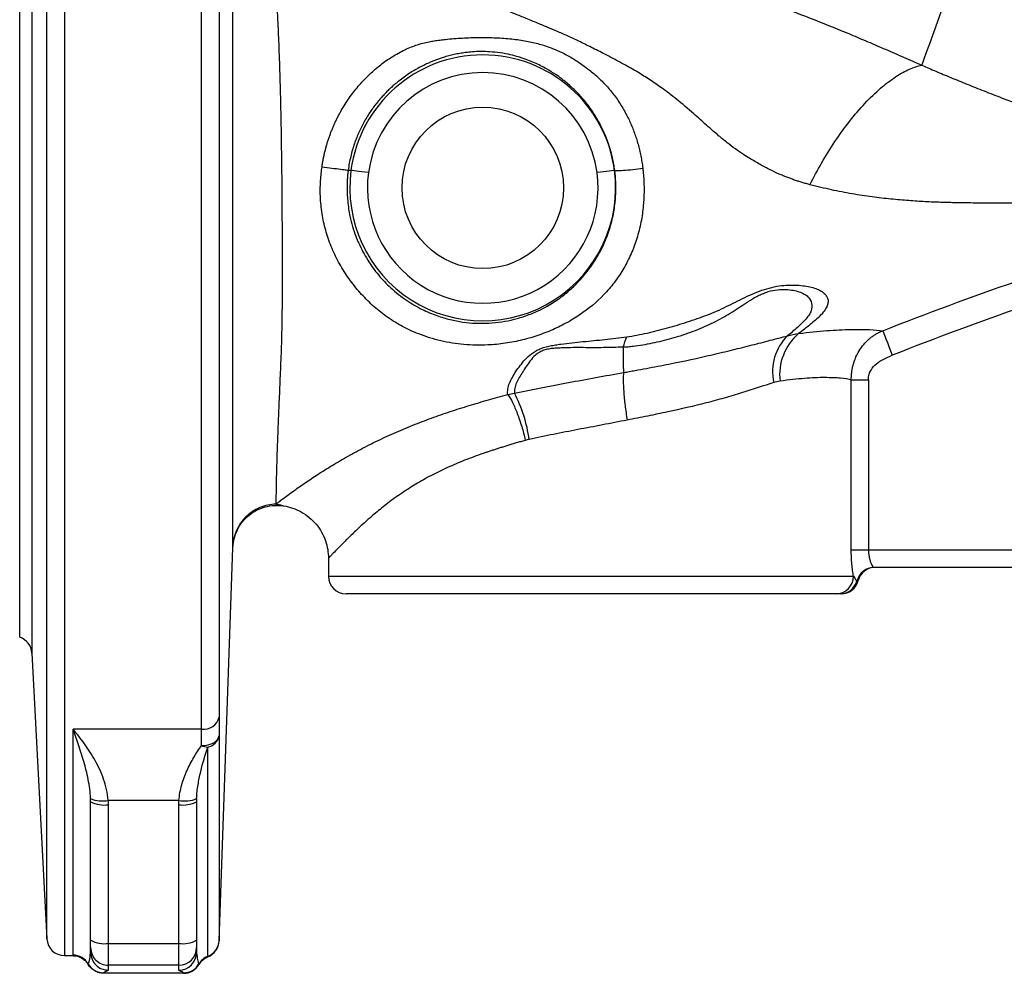
# Model space of a CAD drawing. Units: millimetres. Extents: x -119 to 5109, y 78 to 1898.
# Drawn here: x 138 to 250, y 78 to 186 of the extents above; entities that cross this region are included whole.
import ezdxf

# ---------------------------------------------------------------- set-up
doc = ezdxf.new("R2010")
doc.units = ezdxf.units.MM

msp = doc.modelspace()

# ---------------------------------------------------------------- linework, layer by layer
at = {"color": 8, "linetype": 'Continuous', "lineweight": 30}
for p, q in [((143.37, 257.89), (143.37, 168.89)), ((158.91, 105.54), (158.91, 257.89)), ((141.37, 168.89), (141.37, 255.99)), ((160.91, 255.96), (160.91, 106.92)), ((139.67, 223.61), (139.67, 114.16)), ((141.37, 81.78), (141.37, 168.89)), ((143.37, 168.89), (143.37, 79.89)), ((173.29, 122.89), (232.82, 122.89)), ((233.23, 122.39), (233.36, 122.39)), ((146.07, 78.91), (146.07, 78.94))]:
    msp.add_line(p, q, dxfattribs=at)
at = {"color": 7, "linetype": 'Continuous', "lineweight": 30}
for p, q in [((138.29, 221.81), (138.29, 168.89)), ((138.29, 168.89), (138.29, 115.96)), ((175.53, 168.89), (175.86, 168.89)), ((205.73, 168.89), (205.75, 168.89)), ((232.57, 125.89), (232.57, 145.14)), ((234.52, 145.14), (234.52, 125.89)), ((160.9, 81.55), (162.45, 126.09)), ((234.52, 125.89), (285.88, 125.89)), ((173.29, 124.93), (173.29, 122.89)), ((285.88, 123.89), (235.15, 123.89)), ((230.85, 120.89), (175.29, 120.89)), ((231.42, 120.89), (231.3, 120.89)), ((139.67, 114.16), (141.37, 81.78)), ((144.34, 79.94), (144.34, 105.54)), ((158.91, 105.54), (144.34, 105.54)), ((160.9, 104.82), (160.9, 81.6)), ((159.62, 79.81), (159.62, 103.5)), ((146.34, 81.63), (146.34, 97.34)), ((156.35, 97.47), (148.33, 97.47)), ((158.34, 97.34), (158.34, 81.63)), ((148.34, 96.99), (148.34, 81.28)), ((156.34, 81.28), (156.34, 96.99)), ((146.34, 80.8), (146.34, 81.63)), ((158.34, 81.63), (158.34, 80.8)), ((146.34, 80.25), (146.34, 80.8)), ((148.34, 81.28), (156.34, 81.28)), ((148.34, 81.28), (148.34, 78.8)), ((156.34, 78.8), (156.34, 81.28)), ((158.34, 80.8), (158.34, 80.25)), ((143.37, 79.89), (144.34, 79.89)), ((146.33, 80.2), (146.34, 80.25)), ((158.34, 80.25), (158.35, 80.19)), ((146.07, 78.89), (146.07, 78.91)), ((156.34, 78.8), (148.34, 78.8)), ((148.34, 78.8), (148.34, 78.25)), ((156.34, 78.25), (156.34, 78.8)), ((156.88, 77.89), (147.81, 77.89))]:
    msp.add_line(p, q, dxfattribs=at)
at = {"color": 7, "linetype": 'Continuous', "lineweight": 30, "flags": 128}
for points in [[(177.84, 168.62), (177.46, 168.67), (177.1, 168.72), (176.76, 168.76), (176.46, 168.8), (176.22, 168.84), (176.03, 168.86), (175.91, 168.88), (175.86, 168.89)], [(205.73, 168.89), (205.68, 168.88), (205.56, 168.86), (205.37, 168.84), (205.12, 168.8), (204.83, 168.76), (204.49, 168.72), (204.13, 168.67), (203.75, 168.62)], [(236.14, 150.7), (236.18, 150.6), (236.26, 150.4), (236.36, 150.13), (236.5, 149.78), (236.66, 149.38), (236.84, 148.92), (237.03, 148.43), (237.22, 147.93)], [(158.9, 103.69), (159.28, 103.71), (159.65, 103.77), (159.99, 103.88), (160.29, 104.02), (160.54, 104.19), (160.73, 104.38), (160.85, 104.59), (160.9, 104.82)]]:
    msp.add_lwpolyline(points, dxfattribs=at)
at = {"color": 7, "linetype": 'Continuous', "lineweight": 30}
msp.add_circle((190.79, 166.89), 9.15, dxfattribs=at)
for centre, radius, start, end in [((190.79, 166.89), 15.07, 7.6278, 172.3722), ((190.79, 166.89), 13.07, 7.6278, 172.3722), ((190.79, 166.89), 15.07, 172.3722, 7.6278), ((190.79, 166.89), 13.07, 172.3722, 7.6278), ((229.32, 146.08), 5.68, 134.3991, 192.7071), ((230.59, 145.72), 6.14, 130.6014, 186.8385), ((180.33, 136.25), 15.87, 7.7468, 27.682), ((175.29, 122.89), 2, 180, 270), ((230.84, 122.87), 1.98, 270.4565, 0.4494), ((235.16, 121.89), 1.99, 90.0853, 165.6821), ((235.29, 121.89), 2, 90, 165.5225), ((231.29, 122.88), 1.99, 270.0853, 345.6821), ((231.42, 122.89), 2, 270, 345.5225), ((137.68, 114.06), 2, 3, 72.0382), ((159.15, 107.34), 1.81, 262.5507, 346.4507), ((159.33, 105.06), 1.58, 280.4303, 351.2923), ((159.97, 106.28), 2.8, 247.4367, 262.7431), ((147.7, 100.89), 3.48, 246.9491, 280.4763), ((147.86, 100.13), 3.18, 241.5181, 278.7798), ((156.83, 100.13), 3.18, 261.2204, 298.4816), ((156.99, 100.89), 3.48, 259.5237, 293.0509), ((143.37, 81.89), 2, 183, 270), ((147.86, 84.42), 3.18, 241.5181, 278.7798), ((156.83, 84.42), 3.18, 261.2204, 298.4816), ((158.9, 81.67), 2, 291.0895, 357.9895), ((158.9, 81.62), 2, 291.1118, 358), ((148.34, 80.8), 2, 180.0042, 270.0045), ((156.34, 80.8), 2, 269.9956, 359.9955), ((144.34, 77.94), 2, 30.0286, 90.0065), ((148.34, 80.25), 2, 180.0041, 270.0044), ((156.34, 80.25), 2, 269.9957, 359.9956), ((160.34, 77.94), 2, 111.0954, 149.9768), ((160.34, 77.89), 2, 111.1118, 149.995), ((147.81, 79.94), 2, 210.0015, 269.9887), ((156.88, 79.94), 2, 270.0111, 329.9989)]:
    msp.add_arc(centre, radius, start, end, dxfattribs=at)
for points, knots in [([(162.46, 126.25), (162.46, 126.48), (162.46, 126.97), (162.46, 128.07), (162.46, 128.49), (162.46, 129.22), (162.46, 129.48), (162.46, 130.03), (162.46, 130.32), (162.46, 131.84), (162.46, 133.26), (162.46, 135.69), (162.45, 136.56), (162.45, 137.93), (162.45, 138.4), (162.45, 139.36), (162.45, 139.85), (162.45, 141.34), (162.45, 142.38), (162.45, 144.52), (162.45, 145.63), (162.45, 147.36), (162.45, 147.95), (162.45, 149.15), (162.45, 149.76), (162.45, 151.6), (162.45, 152.84), (162.45, 156.65), (162.45, 159.27), (162.45, 162.64), (162.45, 163.32), (162.45, 164.67), (162.45, 165.34), (162.45, 167.37), (162.45, 168.72), (162.45, 171.43), (162.45, 172.78), (162.45, 175.47), (162.45, 176.83), (162.45, 180.8), (162.45, 183.35), (162.45, 186.43), (162.45, 187.04), (162.46, 188.25), (162.46, 188.85), (162.46, 190.62), (162.46, 191.75), (162.46, 193.92), (162.47, 194.96), (162.47, 196.94), (162.47, 197.89), (162.48, 199.7), (162.48, 200.57), (162.49, 202.18), (162.49, 202.93), (162.49, 205.01), (162.5, 206.19), (162.5, 207.38), (162.5, 207.61), (162.51, 208.03), (162.51, 208.22), (162.51, 208.76), (162.51, 209.06), (162.51, 209.78), (162.51, 210.02), (162.51, 210.02)], [0, 0, 0, 0, 0.0625, 0.0625, 0.09375, 0.09375, 0.109375, 0.109375, 0.125, 0.125, 0.1875, 0.1875, 0.21875, 0.21875, 0.234375, 0.234375, 0.25, 0.25, 0.28125, 0.28125, 0.3125, 0.3125, 0.328125, 0.328125, 0.34375, 0.34375, 0.375, 0.375, 0.4375, 0.4375, 0.453125, 0.453125, 0.46875, 0.46875, 0.5, 0.5, 0.53125, 0.53125, 0.5625, 0.5625, 0.625, 0.625, 0.640625, 0.640625, 0.65625, 0.65625, 0.6875, 0.6875, 0.71875, 0.71875, 0.75, 0.75, 0.78125, 0.78125, 0.8125, 0.8125, 0.875, 0.875, 0.890625, 0.890625, 0.90625, 0.90625, 0.9375, 0.9375, 1, 1, 1, 1]), ([(165.56, 205.59), (165.56, 205.59), (165.56, 205.59), (165.56, 205.59), (165.56, 205.58), (165.56, 205.57), (165.56, 205.56), (165.57, 205.52), (165.58, 205.47), (165.6, 205.31), (165.63, 205.14), (165.69, 204.7), (165.73, 204.42), (165.8, 203.93), (165.83, 203.75), (165.88, 203.36), (165.91, 203.16), (166.06, 202.06), (166.2, 200.99), (166.43, 199.12), (166.51, 198.45), (166.63, 197.37), (166.68, 197), (166.76, 196.24), (166.81, 195.85), (166.94, 194.64), (167.02, 193.8), (167.18, 192.04), (167.25, 191.12), (167.37, 189.2), (167.43, 188.21), (167.51, 186.65), (167.53, 186.12), (167.58, 185.05), (167.6, 184.51), (167.72, 181.78), (167.79, 179.51), (167.87, 175.99), (167.9, 174.79), (167.94, 172.39), (167.96, 171.19), (167.99, 168.79), (168, 167.59), (168.02, 165.79), (168.02, 165.19), (168.03, 163.99), (168.03, 163.38), (168.05, 160.39), (168.06, 158.06), (168.05, 154.68), (168.04, 153.57), (168.02, 151.93), (168.01, 151.39), (167.99, 150.33), (167.98, 149.81), (167.93, 148.27), (167.89, 147.29), (167.81, 145.39), (167.77, 144.48), (167.71, 143.15), (167.69, 142.72), (167.66, 141.87), (167.64, 141.45), (167.59, 140.23), (167.56, 139.47), (167.48, 137.3), (167.44, 136.04), (167.4, 134.69), (167.39, 134.43), (167.38, 133.94), (167.38, 133.71), (167.36, 133.06), (167.36, 132.68), (167.34, 131.7), (167.35, 131.26), (167.35, 131.06)], [0, 0, 0, 0, 0.001953, 0.001953, 0.003906, 0.007812, 0.015625, 0.015625, 0.03125, 0.03125, 0.0625, 0.0625, 0.09375, 0.09375, 0.109375, 0.109375, 0.125, 0.125, 0.1875, 0.1875, 0.21875, 0.21875, 0.234375, 0.234375, 0.25, 0.25, 0.28125, 0.28125, 0.3125, 0.3125, 0.34375, 0.34375, 0.359375, 0.359375, 0.375, 0.375, 0.4375, 0.4375, 0.46875, 0.46875, 0.5, 0.5, 0.53125, 0.53125, 0.546875, 0.546875, 0.5625, 0.5625, 0.625, 0.625, 0.65625, 0.65625, 0.671875, 0.671875, 0.6875, 0.6875, 0.71875, 0.71875, 0.75, 0.75, 0.765625, 0.765625, 0.78125, 0.78125, 0.8125, 0.8125, 0.875, 0.875, 0.890625, 0.890625, 0.90625, 0.90625, 0.9375, 0.9375, 1, 1, 1, 1]), ([(183.03, 205.48), (183.03, 205.48), (183.03, 205.48), (183.04, 205.47), (183.06, 205.45), (183.09, 205.43), (183.12, 205.41), (183.16, 205.37), (183.21, 205.34), (183.26, 205.29), (183.32, 205.24), (183.39, 205.19), (183.57, 205.04), (183.97, 204.71), (184.72, 204.11), (185.69, 203.35), (186.7, 202.61), (187.99, 201.69), (189.05, 201), (189.95, 200.44), (190.32, 200.22), (190.67, 200.02), (191.11, 199.77), (191.66, 199.48), (192.33, 199.16), (193.05, 198.85), (193.84, 198.54), (194.54, 198.28), (195.11, 198.07), (195.53, 197.92), (195.92, 197.78), (196.34, 197.63), (196.81, 197.46), (197.45, 197.22), (198.24, 196.93), (199.16, 196.58), (200.1, 196.22), (200.91, 195.91), (201.58, 195.65), (202.14, 195.44), (202.82, 195.18), (203.62, 194.89), (204.54, 194.55), (205.59, 194.16), (207.66, 193.4), (210.31, 192.43), (213.34, 191.34), (215.94, 190.43), (218.21, 189.64), (220.28, 188.93), (221.74, 188.42), (224.05, 187.6), (227.3, 186.39), (230.49, 185.11), (232.53, 184.27), (233.49, 183.86), (234.46, 183.45), (235.45, 183.03), (236.45, 182.59), (237.47, 182.15), (238.5, 181.7), (239.54, 181.25), (240.23, 180.94), (240.58, 180.79)], [0, 0, 0, 0, 0.006606, 0.013148, 0.019627, 0.026043, 0.032395, 0.038683, 0.044909, 0.051071, 0.05717, 0.063207, 0.069181, 0.10299, 0.137759, 0.169627, 0.203983, 0.225741, 0.266547, 0.274665, 0.282279, 0.289396, 0.296019, 0.30951, 0.323659, 0.338432, 0.355554, 0.375055, 0.383608, 0.392161, 0.400716, 0.407849, 0.416923, 0.427937, 0.444153, 0.460295, 0.476361, 0.492351, 0.499726, 0.508792, 0.519549, 0.531997, 0.546135, 0.561963, 0.579481, 0.637351, 0.67395, 0.701277, 0.740099, 0.761042, 0.77899, 0.793933, 0.845297, 0.894292, 0.905214, 0.916346, 0.927688, 0.939236, 0.95099, 0.962946, 0.975101, 0.987454, 1, 1, 1, 1]), ([(227.89, 167.25), (227.74, 167.29), (227.45, 167.37), (227.01, 167.5), (226.57, 167.63), (226.14, 167.78), (225.7, 167.94), (225.27, 168.1), (224.84, 168.27), (224.2, 168.54), (223.33, 168.95), (222.21, 169.55), (221.2, 170.14), (220.26, 170.72), (219.41, 171.31), (218.47, 172.02), (217.66, 172.69), (216.88, 173.36), (215.94, 174.2), (214.55, 175.44), (212.86, 176.88), (211.2, 178.15), (209.73, 179.15), (208.3, 180.05), (206.65, 180.98), (204.95, 181.88), (203.31, 182.71), (201.89, 183.41), (200.58, 184.03), (199.38, 184.57), (198.46, 184.95), (197.74, 185.25), (197.15, 185.49), (196.46, 185.78), (195.54, 186.16), (194.55, 186.56), (193.37, 187.05), (192.18, 187.6), (190.87, 188.26), (189.5, 189.02), (188.44, 189.67), (187.7, 190.15), (187.34, 190.4), (186.98, 190.65), (186.67, 190.87), (186.41, 191.06), (186.23, 191.18), (186.09, 191.28), (185.96, 191.38), (185.73, 191.55), (185.43, 191.8), (184.86, 192.26), (184.11, 192.9), (183.22, 193.72), (182.48, 194.45), (181.88, 195.06), (181.4, 195.57), (180.94, 196.06), (180.52, 196.53), (180.13, 196.97), (179.77, 197.38), (179.44, 197.77), (179.14, 198.14), (178.86, 198.47), (178.61, 198.78), (178.39, 199.06), (178.2, 199.31), (178.03, 199.53), (177.89, 199.72), (177.77, 199.88), (177.68, 200), (177.61, 200.09), (177.57, 200.14), (177.57, 200.15), (177.57, 200.15)], [0, 0, 0, 0, 0.005836, 0.011671, 0.017505, 0.023339, 0.029171, 0.035002, 0.040833, 0.046663, 0.06077, 0.07669, 0.093209, 0.103078, 0.116135, 0.129948, 0.144579, 0.15338, 0.165963, 0.189085, 0.21956, 0.246415, 0.266355, 0.28702, 0.311422, 0.340624, 0.364747, 0.387226, 0.408016, 0.427096, 0.444462, 0.452131, 0.461609, 0.47288, 0.485937, 0.506995, 0.522401, 0.54542, 0.569981, 0.59646, 0.625511, 0.632641, 0.639774, 0.646919, 0.654357, 0.658225, 0.662136, 0.663931, 0.666497, 0.669857, 0.677145, 0.68505, 0.704887, 0.725315, 0.746065, 0.760054, 0.773856, 0.787494, 0.800991, 0.814368, 0.827645, 0.840845, 0.853985, 0.867087, 0.88017, 0.893251, 0.906349, 0.919482, 0.932668, 0.945924, 0.959268, 0.972717, 0.986289, 1, 1, 1, 1]), ([(240.58, 180.79), (241.22, 182.55), (243.27, 188.17), (245.73, 194.94), (245.79, 195.11)], [0.3867045, 0.3867045, 0.3867045, 0.3867045, 0.5496461, 0.5538637, 0.5538637, 0.5538637, 0.5538637]), ([(172.57, 169.29), (172.59, 169.44), (172.63, 169.72), (172.71, 170.14), (172.8, 170.56), (172.89, 170.98), (173, 171.39), (173.11, 171.8), (173.23, 172.2), (173.37, 172.6), (173.51, 173), (173.66, 173.39), (173.82, 173.78), (173.99, 174.16), (174.16, 174.54), (174.35, 174.91), (174.55, 175.29), (174.96, 176.02), (175.63, 177.09), (176.66, 178.42), (177.81, 179.64), (179.03, 180.73), (180.36, 181.68), (181.53, 182.34), (182.5, 182.79), (183.24, 183.07), (183.96, 183.29), (184.66, 183.45), (185.31, 183.56), (185.92, 183.64), (186.66, 183.73), (187.52, 183.81), (188.8, 183.9), (190.4, 183.95), (192.27, 183.92), (194.07, 183.79), (195.72, 183.56), (197.23, 183.21), (198.6, 182.75), (199.88, 182.19), (201.06, 181.54), (202.19, 180.78), (203.09, 180.08), (203.81, 179.46), (204.32, 178.98), (204.81, 178.46), (205.28, 177.92), (205.73, 177.35), (206.16, 176.74), (206.56, 176.11), (206.92, 175.48), (207.24, 174.88), (207.51, 174.31), (207.76, 173.72), (208, 173.11), (208.21, 172.49), (208.4, 171.85), (208.57, 171.19), (208.72, 170.52), (208.84, 169.83), (208.9, 169.36), (208.93, 169.12)], [0, 0, 0, 0, 0.007886, 0.015739, 0.023562, 0.031357, 0.039129, 0.046879, 0.054611, 0.062328, 0.070031, 0.077725, 0.085411, 0.093092, 0.100771, 0.10845, 0.116131, 0.123815, 0.15477, 0.18558, 0.216385, 0.247368, 0.276159, 0.306908, 0.322362, 0.335601, 0.350968, 0.364814, 0.375481, 0.386926, 0.398993, 0.416625, 0.434385, 0.469413, 0.504506, 0.538927, 0.572134, 0.602665, 0.634227, 0.6634, 0.693886, 0.722476, 0.753286, 0.768258, 0.783237, 0.798237, 0.813274, 0.828363, 0.843518, 0.858757, 0.874094, 0.886433, 0.898788, 0.911174, 0.923602, 0.936087, 0.948646, 0.961297, 0.974058, 0.986952, 1, 1, 1, 1]), ([(205.75, 168.89), (205.74, 169), (205.71, 169.24), (205.65, 169.59), (205.58, 169.94), (205.51, 170.28), (205.42, 170.63), (205.34, 170.97), (205.24, 171.31), (205.13, 171.65), (205.02, 171.99), (204.9, 172.32), (204.77, 172.65), (204.63, 172.98), (204.49, 173.31), (204.34, 173.63), (204.18, 173.94), (204.02, 174.26), (203.84, 174.57), (203.5, 175.16), (202.94, 176.01), (202.1, 177.07), (201.14, 178.07), (200.34, 178.78), (199.64, 179.33), (198.96, 179.81), (197.95, 180.44), (196.88, 180.98), (195.75, 181.44), (194.75, 181.77), (193.61, 182.05), (192.51, 182.24), (191.44, 182.33), (190.49, 182.35), (189.65, 182.31), (188.88, 182.23), (188.18, 182.13), (187.56, 182), (186.92, 181.85), (186.37, 181.69), (185.87, 181.52), (185.45, 181.37), (185.04, 181.21), (184.63, 181.03), (184.2, 180.83), (183.47, 180.47), (182.47, 179.88), (181.54, 179.22), (180.91, 178.7), (180.56, 178.4), (180.2, 178.07), (179.84, 177.71), (179.48, 177.33), (179.12, 176.93), (178.76, 176.49), (178.4, 176.02), (178.05, 175.53), (177.71, 175), (177.38, 174.45), (177.07, 173.86), (176.77, 173.24), (176.49, 172.59), (176.24, 171.91), (176.01, 171.19), (175.82, 170.45), (175.65, 169.68), (175.57, 169.15), (175.53, 168.89)], [0, 0, 0, 0, 0.007593, 0.015198, 0.022819, 0.030459, 0.038119, 0.045803, 0.053514, 0.061253, 0.069023, 0.076828, 0.084669, 0.092549, 0.10047, 0.108435, 0.116446, 0.124505, 0.132615, 0.140778, 0.171418, 0.20371, 0.237746, 0.273605, 0.284897, 0.305924, 0.33671, 0.375701, 0.397009, 0.430013, 0.455048, 0.48449, 0.510653, 0.529022, 0.547044, 0.564938, 0.578314, 0.592556, 0.605754, 0.621015, 0.63076, 0.640509, 0.65026, 0.659917, 0.67035, 0.681562, 0.713081, 0.745864, 0.755394, 0.765347, 0.775724, 0.786526, 0.797753, 0.809408, 0.82149, 0.834, 0.846938, 0.860306, 0.874103, 0.88833, 0.902988, 0.918077, 0.933597, 0.94955, 0.965934, 0.98275, 1, 1, 1, 1]), ([(227.89, 167.25), (228.29, 168.06), (228.73, 168.89), (229.68, 170.53), (230.19, 171.35), (231.25, 172.93), (231.81, 173.7), (232.95, 175.16), (233.54, 175.84), (234.71, 177.1), (235.31, 177.67), (236.47, 178.68), (237.04, 179.11), (238.14, 179.84), (238.67, 180.13), (239.67, 180.56), (240.14, 180.71), (240.58, 180.79)], [0, 0, 0, 0, 0.125, 0.125, 0.25, 0.25, 0.375, 0.375, 0.5, 0.5, 0.625, 0.625, 0.75, 0.75, 0.875, 0.875, 1, 1, 1, 1]), ([(240.58, 180.79), (240.84, 180.68), (241.37, 180.45), (242.17, 180.1), (243.01, 179.75), (243.88, 179.39), (244.77, 179.02), (245.7, 178.64), (246.66, 178.26), (247.64, 177.87), (248.66, 177.47), (249.9, 176.99), (251.8, 176.25), (254.18, 175.32), (256.71, 174.32), (258.92, 173.43), (260.9, 172.62), (262.72, 171.85), (264.35, 171.14), (265.77, 170.51), (267, 169.95), (267.87, 169.54), (268.44, 169.26), (268.83, 169.08), (269.26, 168.87), (269.73, 168.63), (270.42, 168.28), (271.31, 167.83), (272.67, 167.1), (274.29, 166.19), (276.55, 164.85), (279.02, 163.29), (280.97, 161.98), (282.25, 161.09), (283.01, 160.56), (283.71, 160.07), (284.35, 159.62), (285.06, 159.13), (285.77, 158.63), (286.39, 158.21), (286.71, 157.99), (286.87, 157.88), (286.92, 157.85), (286.94, 157.83)], [0, 0, 0, 0, 0.011429, 0.023287, 0.035582, 0.048317, 0.0615, 0.075134, 0.089227, 0.103783, 0.118809, 0.134307, 0.158876, 0.203521, 0.241711, 0.274032, 0.305531, 0.334339, 0.360385, 0.383608, 0.403957, 0.421395, 0.427302, 0.434146, 0.441935, 0.450674, 0.460373, 0.480455, 0.500623, 0.5397, 0.578319, 0.648004, 0.719743, 0.746324, 0.772551, 0.798471, 0.824132, 0.849598, 0.892547, 0.933708, 0.973685, 0.986841, 1, 1, 1, 1]), ([(208.93, 169.12), (208.95, 169), (208.98, 168.74), (209.01, 168.36), (209.04, 167.98), (209.06, 167.61), (209.07, 167.25), (209.08, 166.89), (209.08, 166.53), (209.07, 166.18), (209.06, 165.84), (209.04, 165.49), (208.98, 164.62), (208.8, 163.22), (208.36, 161.38), (207.73, 159.61), (206.93, 157.99), (205.97, 156.48), (204.48, 154.63), (202.67, 153.05), (200.62, 151.74), (198.95, 150.89), (197.17, 150.18), (195.3, 149.63), (193.36, 149.25), (191.14, 149.03), (188.68, 149.07), (186.03, 149.49), (183.7, 150.22), (181.7, 151.14), (180.01, 152.17), (178.45, 153.4), (177.04, 154.8), (175.76, 156.35), (174.67, 158.02), (173.77, 159.79), (173.09, 161.62), (172.62, 163.5), (172.43, 165.04), (172.37, 166.19), (172.37, 166.96), (172.4, 167.74), (172.47, 168.52), (172.53, 169.03), (172.57, 169.29)], [0, 0, 0, 0, 0.006111, 0.012129, 0.018058, 0.023899, 0.029658, 0.035339, 0.04095, 0.046493, 0.051971, 0.057387, 0.062743, 0.093544, 0.125123, 0.155695, 0.1867, 0.217127, 0.247729, 0.309542, 0.340778, 0.372353, 0.404196, 0.436447, 0.468793, 0.500788, 0.544361, 0.586506, 0.627775, 0.65931, 0.690531, 0.721117, 0.752801, 0.784353, 0.815908, 0.847018, 0.878049, 0.908311, 0.938948, 0.951028, 0.963155, 0.975346, 0.987619, 1, 1, 1, 1]), ([(172.57, 169.29), (172.95, 169.24), (173.34, 169.19), (174.06, 169.09), (174.39, 169.05), (174.94, 168.97), (175.16, 168.94), (175.45, 168.9), (175.52, 168.89), (175.53, 168.89)], [0, 0, 0, 0, 0.25, 0.25, 0.5, 0.5, 0.75, 0.75, 1, 1, 1, 1]), ([(175.53, 168.89), (175.52, 168.75), (175.48, 168.48), (175.45, 168.08), (175.42, 167.68), (175.41, 167.28), (175.4, 166.51), (175.46, 165.3), (175.74, 163.45), (176.21, 161.87), (176.89, 160.22), (177.69, 158.71), (178.92, 157.01), (180.4, 155.47), (182.07, 154.15), (183.84, 153.12), (185.51, 152.41), (187.06, 151.95), (189.03, 151.57), (191.5, 151.47), (193.9, 151.84), (195.73, 152.39), (196.98, 152.9), (198.26, 153.56), (199.54, 154.38), (200.74, 155.35), (201.98, 156.57), (203.17, 158.04), (204.26, 159.88), (205.03, 161.69), (205.54, 163.47), (205.77, 164.84), (205.85, 165.82), (205.88, 166.44), (205.89, 167.05), (205.87, 167.66), (205.83, 168.28), (205.78, 168.68), (205.75, 168.89)], [0, 0, 0, 0, 0.00764, 0.015219, 0.022739, 0.030199, 0.0376, 0.06631, 0.098266, 0.142497, 0.158237, 0.198948, 0.238186, 0.275963, 0.318842, 0.357357, 0.391527, 0.420996, 0.448799, 0.505586, 0.562423, 0.589781, 0.61984, 0.643611, 0.678091, 0.712354, 0.738017, 0.7837, 0.825593, 0.863836, 0.898225, 0.930906, 0.942448, 0.953967, 0.965473, 0.976975, 0.988481, 1, 1, 1, 1]), ([(205.75, 168.89), (205.77, 168.87), (205.85, 168.85), (206.18, 168.85), (206.43, 168.86), (207.06, 168.91), (207.43, 168.94), (208.19, 169.03), (208.58, 169.08), (208.93, 169.12)], [0, 0, 0, 0, 0.25, 0.25, 0.5, 0.5, 0.75, 0.75, 1, 1, 1, 1]), ([(266.69, 160.85), (266.66, 160.87), (266.6, 160.91), (266.5, 160.97), (266.4, 161.04), (266.29, 161.12), (266.17, 161.19), (266.04, 161.27), (265.9, 161.35), (265.76, 161.44), (265.62, 161.53), (265.42, 161.65), (265.15, 161.8), (264.8, 162), (264.41, 162.2), (263.98, 162.42), (263.51, 162.64), (262.78, 162.95), (261.75, 163.35), (260.32, 163.81), (258.95, 164.17), (257.68, 164.46), (256.28, 164.72), (254.57, 164.96), (252.82, 165.09), (251.34, 165.14), (250.13, 165.17), (248.74, 165.18), (247.01, 165.17), (245.47, 165.18), (244.24, 165.21), (243.48, 165.23), (242.68, 165.25), (241.83, 165.28), (240.95, 165.32), (240.03, 165.38), (239.07, 165.44), (238.08, 165.52), (237.05, 165.62), (236, 165.73), (234.91, 165.87), (233.8, 166.03), (232.66, 166.21), (231.49, 166.42), (230.31, 166.67), (229.11, 166.94), (228.3, 167.14), (227.89, 167.25)], [0, 0, 0, 0, 0.0119482, 0.0238166, 0.0356056, 0.0473155, 0.0589464, 0.0704984, 0.0819715, 0.0933658, 0.1046812, 0.1159177, 0.1375116, 0.1589673, 0.1802937, 0.2025148, 0.2240676, 0.2449865, 0.2923349, 0.3357528, 0.3755656, 0.4038957, 0.4311538, 0.4747325, 0.5175684, 0.5402131, 0.5643278, 0.5898698, 0.6222884, 0.6657591, 0.6796675, 0.6944409, 0.7100563, 0.7264891, 0.7437125, 0.7616982, 0.7804162, 0.7998343, 0.8199188, 0.8406342, 0.8619435, 0.8838077, 0.9061863, 0.9290377, 0.9523195, 0.9759883, 1, 1, 1, 1]), ([(236.14, 150.7), (241.14, 152.66), (246.16, 154.55), (253.79, 157.14), (256.35, 157.96), (261.49, 159.49), (264.08, 160.2), (266.69, 160.85)], [0, 0, 0, 0, 0.5, 0.5, 0.75, 0.75, 1, 1, 1, 1]), ([(206.73, 148.85), (206.91, 148.86), (207.09, 148.88), (207.46, 148.91), (207.65, 148.93), (208.2, 149), (208.57, 149.05), (209.67, 149.23), (210.4, 149.38), (211.86, 149.74), (212.59, 149.95), (213.67, 150.29), (214.02, 150.42), (214.73, 150.67), (215.08, 150.81), (216.12, 151.24), (216.79, 151.55), (218.09, 152.23), (218.71, 152.6), (219.62, 153.18), (219.92, 153.38), (220.52, 153.78), (220.82, 153.98), (221.44, 154.37), (221.76, 154.55), (222.27, 154.8), (222.45, 154.87), (222.79, 155.01), (222.97, 155.08), (223.51, 155.24), (223.86, 155.31), (224.53, 155.38), (224.85, 155.39), (225.45, 155.36), (225.72, 155.33), (226.23, 155.24), (226.46, 155.18), (226.88, 155.04), (227.07, 154.96), (227.41, 154.77), (227.54, 154.67), (227.88, 154.34), (228.01, 154.08), (228.13, 153.53), (228.12, 153.25), (227.97, 152.81), (227.89, 152.66), (227.69, 152.34), (227.57, 152.19), (227.29, 151.87), (227.13, 151.71), (226.8, 151.39), (226.63, 151.23), (226.11, 150.76), (225.74, 150.44), (225.34, 150.13)], [0, 0, 0, 0, 0.015625, 0.015625, 0.03125, 0.03125, 0.0625, 0.0625, 0.125, 0.125, 0.1875, 0.1875, 0.21875, 0.21875, 0.25, 0.25, 0.3125, 0.3125, 0.375, 0.375, 0.40625, 0.40625, 0.4375, 0.4375, 0.46875, 0.46875, 0.484375, 0.484375, 0.5, 0.5, 0.53125, 0.53125, 0.5625, 0.5625, 0.59375, 0.59375, 0.625, 0.625, 0.65625, 0.65625, 0.6875, 0.6875, 0.75, 0.75, 0.8125, 0.8125, 0.84375, 0.84375, 0.875, 0.875, 0.90625, 0.90625, 0.9375, 0.9375, 1, 1, 1, 1]), ([(207.11, 150.01), (207.89, 150.12), (208.67, 150.27), (210.2, 150.62), (210.96, 150.81), (212.48, 151.23), (213.23, 151.46), (214.73, 151.94), (215.47, 152.2), (216.58, 152.62), (216.94, 152.77), (217.67, 153.09), (218.03, 153.26), (218.74, 153.6), (219.1, 153.77), (219.8, 154.12), (220.16, 154.3), (220.87, 154.65), (221.23, 154.81), (221.97, 155.12), (222.34, 155.26), (223.09, 155.5), (223.47, 155.6), (224.21, 155.76), (224.57, 155.81), (225.27, 155.87), (225.61, 155.88), (226.26, 155.88), (226.56, 155.86), (227.14, 155.8), (227.41, 155.76), (227.93, 155.66), (228.17, 155.61), (228.6, 155.47), (228.8, 155.39), (229.14, 155.22), (229.29, 155.12), (229.55, 154.91), (229.66, 154.79), (229.82, 154.55), (229.88, 154.42), (229.95, 154.15), (229.95, 154.01), (229.91, 153.72), (229.87, 153.57), (229.72, 153.25), (229.62, 153.09), (229.37, 152.76), (229.22, 152.59), (228.9, 152.25), (228.71, 152.08), (228.32, 151.74), (228.12, 151.57), (227.49, 151.05), (227.05, 150.72), (226.6, 150.38)], [0, 0, 0, 0, 0.0625, 0.0625, 0.125, 0.125, 0.1875, 0.1875, 0.25, 0.25, 0.28125, 0.28125, 0.3125, 0.3125, 0.34375, 0.34375, 0.375, 0.375, 0.40625, 0.40625, 0.4375, 0.4375, 0.46875, 0.46875, 0.5, 0.5, 0.53125, 0.53125, 0.5625, 0.5625, 0.59375, 0.59375, 0.625, 0.625, 0.65625, 0.65625, 0.6875, 0.6875, 0.71875, 0.71875, 0.75, 0.75, 0.78125, 0.78125, 0.8125, 0.8125, 0.84375, 0.84375, 0.875, 0.875, 0.90625, 0.90625, 0.9375, 0.9375, 1, 1, 1, 1]), ([(226.6, 150.38), (227.75, 150.53), (228.82, 150.63), (230.78, 150.79), (231.68, 150.83), (232.89, 150.86), (233.28, 150.86), (233.99, 150.86), (234.32, 150.85), (235.24, 150.8), (235.75, 150.76), (236.14, 150.7)], [0, 0, 0, 0, 0.25, 0.25, 0.5, 0.5, 0.625, 0.625, 0.75, 0.75, 1, 1, 1, 1]), ([(232.57, 145.14), (232.57, 145.22), (232.57, 145.39), (232.59, 145.63), (232.61, 145.86), (232.64, 146.14), (232.7, 146.48), (232.82, 146.98), (233.02, 147.58), (233.36, 148.3), (233.82, 148.98), (234.3, 149.51), (234.71, 149.87), (235.05, 150.12), (235.39, 150.34), (235.76, 150.54), (236.01, 150.65), (236.14, 150.7)], [0, 0, 0, 0, 0.034912, 0.068781, 0.101611, 0.133408, 0.188701, 0.245778, 0.352056, 0.460385, 0.587487, 0.704994, 0.764627, 0.823893, 0.882841, 0.941524, 1, 1, 1, 1]), ([(193.62, 143.48), (193.6, 143.68), (193.61, 143.89), (193.68, 144.32), (193.74, 144.54), (193.91, 144.98), (194.02, 145.2), (194.27, 145.64), (194.4, 145.86), (194.7, 146.31), (194.86, 146.53), (195.21, 146.99), (195.4, 147.22), (195.83, 147.67), (196.06, 147.89), (196.47, 148.2), (196.62, 148.3), (196.93, 148.49), (197.1, 148.57), (197.46, 148.73), (197.64, 148.79), (198.03, 148.9), (198.23, 148.95), (198.64, 149.03), (198.84, 149.06), (199.25, 149.13), (199.45, 149.16), (200.49, 149.3), (201.32, 149.38), (202.98, 149.55), (203.81, 149.62), (205.46, 149.8), (206.29, 149.89), (207.11, 150.01)], [0, 0, 0, 0, 0.0625, 0.0625, 0.125, 0.125, 0.1875, 0.1875, 0.25, 0.25, 0.3125, 0.3125, 0.375, 0.375, 0.4375, 0.4375, 0.46875, 0.46875, 0.5, 0.5, 0.53125, 0.53125, 0.5625, 0.5625, 0.59375, 0.59375, 0.625, 0.625, 0.75, 0.75, 0.875, 0.875, 1, 1, 1, 1]), ([(206.76, 145.97), (206.97, 146.01), (207.19, 146.04), (207.62, 146.12), (207.84, 146.16), (208.49, 146.28), (208.92, 146.36), (210.2, 146.6), (211.06, 146.76), (213.58, 147.26), (215.21, 147.61), (217.58, 148.16), (218.35, 148.35), (219.49, 148.63), (219.86, 148.72), (220.6, 148.91), (220.97, 149), (221.68, 149.18), (222.02, 149.26), (222.71, 149.44), (223.05, 149.53), (224.05, 149.79), (224.7, 149.96), (225.34, 150.13)], [0, 0, 0, 0, 0.03125, 0.03125, 0.0625, 0.0625, 0.125, 0.125, 0.25, 0.25, 0.5, 0.5, 0.625, 0.625, 0.6875, 0.6875, 0.75, 0.75, 0.8125, 0.8125, 0.875, 0.875, 1, 1, 1, 1]), ([(206.72, 148.85), (205.97, 148.81), (205.22, 148.79), (203.71, 148.78), (202.95, 148.78), (201.41, 148.79), (200.64, 148.79), (199.67, 148.75), (199.48, 148.74), (199.09, 148.72), (198.9, 148.71), (198.51, 148.67), (198.32, 148.64), (197.95, 148.57), (197.77, 148.52), (197.43, 148.38), (197.28, 148.3), (197, 148.12), (196.88, 148.03), (196.53, 147.72), (196.35, 147.51), (196.01, 147.07), (195.85, 146.86), (195.57, 146.43), (195.43, 146.22), (195.17, 145.8), (195.05, 145.6), (194.81, 145.2), (194.7, 144.99), (194.53, 144.59), (194.46, 144.39), (194.38, 144), (194.37, 143.81), (194.38, 143.63)], [0, 0, 0, 0, 0.125, 0.125, 0.25, 0.25, 0.375, 0.375, 0.40625, 0.40625, 0.4375, 0.4375, 0.46875, 0.46875, 0.5, 0.5, 0.53125, 0.53125, 0.5625, 0.5625, 0.625, 0.625, 0.6875, 0.6875, 0.75, 0.75, 0.8125, 0.8125, 0.875, 0.875, 0.9375, 0.9375, 1, 1, 1, 1]), ([(206.72, 148.85), (206.72, 148.84), (206.72, 148.83), (206.72, 148.81), (206.72, 148.79), (206.72, 148.78), (206.72, 148.55), (206.72, 148.06), (206.71, 147.53), (206.72, 147.11), (206.72, 146.86), (206.72, 146.61), (206.73, 146.39), (206.74, 146.17), (206.75, 146.03), (206.76, 145.97)], [0, 0, 0, 0, 0.0042034, 0.0098695, 0.0155407, 0.0212168, 0.0255344, 0.2085437, 0.4448954, 0.5378886, 0.631652, 0.7243051, 0.8162421, 0.9081853, 1, 1, 1, 1]), ([(234.52, 145.14), (234.52, 145.62), (234.64, 145.96), (234.98, 146.53), (235.19, 146.76), (235.68, 147.16), (235.95, 147.33), (236.55, 147.65), (236.87, 147.79), (237.22, 147.93)], [0, 0, 0, 0, 0.25, 0.25, 0.5, 0.5, 0.75, 0.75, 1, 1, 1, 1]), ([(194.38, 143.63), (194.89, 143.73), (195.39, 143.84), (196.41, 144.04), (196.91, 144.14), (197.93, 144.34), (198.44, 144.44), (199.47, 144.64), (199.98, 144.73), (201.53, 145.02), (202.57, 145.21), (204.65, 145.59), (205.7, 145.78), (206.76, 145.97)], [0, 0, 0, 0, 0.125, 0.125, 0.25, 0.25, 0.375, 0.375, 0.5, 0.5, 0.75, 0.75, 1, 1, 1, 1]), ([(206.76, 145.97), (206.73, 145.73), (206.71, 145.43), (206.72, 144.69), (206.74, 144.26), (206.81, 143.31), (206.86, 142.79), (206.99, 141.7), (207.07, 141.14), (207.16, 140.58)], [0, 0, 0, 0, 0.25, 0.25, 0.5, 0.5, 0.75, 0.75, 1, 1, 1, 1]), ([(232.57, 145.14), (232.26, 145.2), (231.85, 145.27), (231.1, 145.34), (230.82, 145.36), (230.22, 145.38), (229.9, 145.39), (228.88, 145.39), (228.11, 145.36), (226.42, 145.23), (225.5, 145.13), (224.5, 144.99)], [0, 0, 0, 0, 0.25, 0.25, 0.375, 0.375, 0.5, 0.5, 0.75, 0.75, 1, 1, 1, 1]), ([(232.57, 145.14), (232.61, 145.14), (232.69, 145.14), (232.93, 145.14), (233.09, 145.14), (233.45, 145.14), (233.66, 145.14), (234.09, 145.14), (234.31, 145.14), (234.52, 145.14)], [0, 0, 0, 0, 0.25, 0.25, 0.5, 0.5, 0.75, 0.75, 1, 1, 1, 1]), ([(223.78, 144.83), (222.63, 144.46), (221.42, 144.06), (219.5, 143.46), (218.84, 143.26), (217.49, 142.88), (216.81, 142.7), (214.72, 142.16), (213.27, 141.83), (211.02, 141.35), (210.26, 141.19), (208.72, 140.88), (207.94, 140.73), (207.16, 140.58)], [0, 0, 0, 0, 0.25, 0.25, 0.375, 0.375, 0.5, 0.5, 0.75, 0.75, 0.875, 0.875, 1, 1, 1, 1]), ([(167.35, 131.06), (167.37, 131.07), (167.4, 131.1), (167.47, 131.15), (167.54, 131.2), (167.62, 131.26), (167.71, 131.33), (167.9, 131.48), (168.25, 131.74), (168.84, 132.18), (169.67, 132.78), (170.8, 133.57), (172.25, 134.54), (173.9, 135.56), (175.7, 136.6), (177.63, 137.64), (179.67, 138.63), (181.76, 139.56), (183.54, 140.27), (184.97, 140.8), (186.03, 141.18), (187.09, 141.54), (188.16, 141.88), (189.24, 142.22), (190.33, 142.55), (191.42, 142.86), (192.51, 143.18), (193.25, 143.38), (193.62, 143.48)], [0, 0, 0, 0, 0.010822, 0.021674, 0.032559, 0.043482, 0.054444, 0.06545, 0.110187, 0.155534, 0.201743, 0.267977, 0.336218, 0.402983, 0.471046, 0.540508, 0.608229, 0.67409, 0.73801, 0.768326, 0.798325, 0.828008, 0.857379, 0.886445, 0.915211, 0.943688, 0.971914, 1, 1, 1, 1]), ([(193.62, 143.48), (193.8, 143.23), (193.99, 142.92), (194.35, 142.2), (194.54, 141.78), (194.88, 140.87), (195.05, 140.38), (195.36, 139.35), (195.49, 138.82), (195.61, 138.28)], [0, 0, 0, 0, 0.25, 0.25, 0.5, 0.5, 0.75, 0.75, 1, 1, 1, 1]), ([(207.16, 140.58), (206.23, 140.39), (205.29, 140.21), (203.43, 139.85), (202.5, 139.68), (200.65, 139.32), (199.73, 139.14), (197.89, 138.78), (196.97, 138.59), (196.06, 138.39)], [0, 0, 0, 0, 0.25, 0.25, 0.5, 0.5, 0.75, 0.75, 1, 1, 1, 1]), ([(195.61, 138.28), (195.44, 138.23), (195.1, 138.13), (194.6, 137.99), (194.11, 137.84), (193.64, 137.7), (193.18, 137.56), (192.74, 137.42), (192.32, 137.29), (191.91, 137.15), (191.51, 137.02), (190.52, 136.69), (189, 136.14), (187.02, 135.31), (185.15, 134.42), (183.44, 133.47), (181.77, 132.42), (180.49, 131.52), (179.49, 130.74), (178.8, 130.18), (178.13, 129.61), (177.25, 128.84), (176.28, 127.93), (175.25, 126.92), (174.43, 126.09), (173.94, 125.59), (173.69, 125.33), (173.57, 125.21), (173.47, 125.1), (173.39, 125.02), (173.34, 124.97), (173.3, 124.93), (173.3, 124.93), (173.29, 124.93)], [0, 0, 0, 0, 0.013321, 0.026317, 0.038987, 0.051332, 0.063351, 0.075045, 0.086414, 0.097457, 0.108176, 0.11857, 0.178492, 0.235731, 0.293829, 0.354413, 0.408515, 0.47467, 0.505583, 0.536509, 0.567925, 0.599483, 0.668288, 0.728589, 0.797646, 0.862811, 0.882576, 0.90226, 0.92188, 0.941449, 0.960982, 0.980494, 1, 1, 1, 1]), ([(162.45, 126.09), (162.48, 126.79), (162.66, 127.49), (163.28, 128.76), (163.73, 129.33), (164.82, 130.22), (165.46, 130.55), (166.82, 130.92), (167.54, 130.96), (168.24, 130.85)], [0, 0, 0, 0, 0.25, 0.25, 0.5, 0.5, 0.75, 0.75, 1, 1, 1, 1]), ([(167.35, 131.05), (166.72, 131.04), (166.09, 130.91), (164.93, 130.42), (164.39, 130.06), (163.49, 129.18), (163.13, 128.65), (162.62, 127.5), (162.48, 126.88), (162.46, 126.25)], [0, 0, 0, 0, 0.25, 0.25, 0.5, 0.5, 0.75, 0.75, 1, 1, 1, 1]), ([(167.35, 131.05), (167.61, 131.02), (167.83, 130.97), (168.07, 130.9), (168.13, 130.88), (168.22, 130.86), (168.24, 130.85), (168.24, 130.85)], [0, 0, 0, 0, 0.5, 0.5, 0.75, 0.75, 1, 1, 1, 1]), ([(168.24, 130.85), (168.9, 130.75), (169.58, 130.52), (170.85, 129.81), (171.43, 129.33), (172.38, 128.2), (172.74, 127.55), (173.19, 126.23), (173.29, 125.55), (173.29, 124.93)], [0, 0, 0, 0, 0.25, 0.25, 0.5, 0.5, 0.75, 0.75, 1, 1, 1, 1]), ([(232.82, 122.89), (232.79, 123.08), (232.75, 123.29), (232.69, 123.74), (232.66, 123.99), (232.59, 124.76), (232.57, 125.32), (232.57, 125.89)], [0, 0, 0, 0, 0.25, 0.25, 0.5, 0.5, 1, 1, 1, 1]), ([(232.57, 125.89), (232.61, 125.89), (232.69, 125.89), (232.93, 125.89), (233.09, 125.89), (233.45, 125.89), (233.66, 125.89), (234.09, 125.89), (234.31, 125.89), (234.52, 125.89)], [0, 0, 0, 0, 0.25, 0.25, 0.5, 0.5, 0.75, 0.75, 1, 1, 1, 1]), ([(234.52, 125.89), (234.52, 125.61), (234.54, 125.35), (234.61, 124.98), (234.64, 124.87), (234.7, 124.65), (234.73, 124.55), (234.8, 124.37), (234.83, 124.29), (234.9, 124.15), (234.94, 124.09), (235.01, 123.99), (235.04, 123.95), (235.1, 123.9), (235.13, 123.89), (235.15, 123.89)], [0, 0, 0, 0, 0.25, 0.25, 0.375, 0.375, 0.5, 0.5, 0.625, 0.625, 0.75, 0.75, 0.875, 0.875, 1, 1, 1, 1]), ([(232.82, 122.89), (232.9, 122.75), (232.98, 122.62), (233.12, 122.44), (233.18, 122.39), (233.23, 122.39)], [0, 0, 0, 0, 0.5, 0.5, 1, 1, 1, 1]), ([(231.3, 120.89), (231.26, 120.89), (231.19, 120.89), (231.02, 120.89), (230.92, 120.89), (230.85, 120.89)], [0, 0, 0, 0, 0.5, 0.5, 1, 1, 1, 1]), ([(146.33, 97.69), (146.32, 98.07), (146.29, 98.44), (146.19, 99.16), (146.13, 99.51), (145.92, 100.56), (145.75, 101.22), (145.38, 102.52), (145.18, 103.15), (144.77, 104.37), (144.55, 104.96), (144.34, 105.54)], [0, 0, 0, 0, 0.125, 0.125, 0.25, 0.25, 0.5, 0.5, 0.75, 0.75, 1, 1, 1, 1]), ([(148.33, 97.47), (148.3, 97.89), (148.24, 98.3), (148.06, 99.11), (147.94, 99.5), (147.54, 100.64), (147.21, 101.35), (146.47, 102.68), (146.06, 103.31), (145.43, 104.19), (145.21, 104.47), (144.78, 105.02), (144.56, 105.29), (144.34, 105.54)], [0, 0, 0, 0, 0.125, 0.125, 0.25, 0.25, 0.5, 0.5, 0.75, 0.75, 0.875, 0.875, 1, 1, 1, 1]), ([(156.35, 97.47), (156.39, 98.08), (156.51, 98.66), (156.82, 99.79), (157.03, 100.34), (157.5, 101.38), (157.76, 101.87), (158.31, 102.81), (158.6, 103.26), (158.9, 103.69)], [0, 0, 0, 0, 0.25, 0.25, 0.5, 0.5, 0.75, 0.75, 1, 1, 1, 1]), ([(158.35, 97.69), (158.37, 98.23), (158.43, 98.75), (158.6, 99.77), (158.7, 100.26), (159.05, 101.71), (159.33, 102.62), (159.62, 103.5)], [0, 0, 0, 0, 0.25, 0.25, 0.5, 0.5, 1, 1, 1, 1]), ([(144.41, 79.85), (144.5, 79.86), (144.8, 79.87), (145.24, 79.68), (145.65, 79.4), (145.91, 79.11), (146, 78.96), (146.04, 78.89)], [0, 0, 0, 0, 0.122789, 0.369354, 0.59584, 0.817814, 1, 1, 1, 1]), ([(158.65, 78.89), (158.69, 78.97), (158.79, 79.14), (159.1, 79.45), (159.41, 79.69), (159.61, 79.74), (159.63, 79.74)], [0, 0, 0, 0, 0.281254, 0.627906, 0.980066, 1, 1, 1, 1]), ([(147.81, 77.89), (147.63, 77.89), (147.46, 77.91), (147.12, 78), (146.96, 78.07), (146.65, 78.24), (146.51, 78.35), (146.27, 78.59), (146.16, 78.74), (146.07, 78.89)], [0, 0, 0, 0, 0.25, 0.25, 0.5, 0.5, 0.75, 0.75, 1, 1, 1, 1]), ([(148.34, 78.25), (148.34, 78.19), (148.21, 78.14), (148.02, 78.07), (147.95, 78.04), (147.86, 77.99), (147.82, 77.97), (147.81, 77.94)], [0, 0, 0, 0, 0.5, 0.5, 0.75, 0.75, 1, 1, 1, 1]), ([(156.88, 77.94), (156.86, 77.97), (156.83, 77.99), (156.73, 78.04), (156.67, 78.07), (156.47, 78.14), (156.34, 78.19), (156.34, 78.25)], [0, 0, 0, 0, 0.25, 0.25, 0.5, 0.5, 1, 1, 1, 1]), ([(156.88, 77.89), (157.05, 77.89), (157.23, 77.91), (157.56, 78), (157.73, 78.07), (158.03, 78.24), (158.17, 78.35), (158.42, 78.59), (158.52, 78.74), (158.61, 78.89)], [0, 0, 0, 0, 0.25, 0.25, 0.5, 0.5, 0.75, 0.75, 1, 1, 1, 1])]:
    msp.add_open_spline(points, degree=3, knots=knots, dxfattribs=at)
for points in [[(267.4, 157.95), (257.07, 155.4), (247.1, 151.8), (237.22, 147.93)], [(206.72, 148.85), (206.85, 149.26), (206.97, 149.64), (207.11, 150.01)], [(225.34, 150.13), (225.76, 150.25), (226.18, 150.33), (226.6, 150.38)], [(224.5, 144.99), (224.26, 144.96), (224.02, 144.9), (223.78, 144.83)], [(193.62, 143.48), (193.87, 143.53), (194.13, 143.58), (194.38, 143.63)], [(196.06, 138.39), (195.91, 138.36), (195.76, 138.32), (195.61, 138.28)], [(162.45, 126.09), (162.45, 126.09), (162.46, 126.15), (162.46, 126.25)], [(160.91, 106.92), (160.91, 106.27), (160.91, 105.57), (160.9, 104.82)], [(158.9, 103.69), (158.91, 104.35), (158.91, 104.97), (158.91, 105.54)], [(146.34, 97.34), (146.34, 97.45), (146.34, 97.57), (146.33, 97.69)], [(148.33, 97.47), (148.34, 97.31), (148.34, 97.15), (148.34, 96.99)], [(156.34, 96.99), (156.34, 97.15), (156.35, 97.31), (156.35, 97.47)], [(158.35, 97.69), (158.34, 97.57), (158.34, 97.45), (158.34, 97.34)], [(160.9, 81.6), (160.9, 81.56), (160.9, 81.55), (160.9, 81.55)], [(144.34, 79.89), (144.34, 79.89), (144.34, 79.9), (144.34, 79.94)], [(159.62, 79.75), (159.62, 79.75), (159.62, 79.77), (159.62, 79.81)], [(158.61, 78.94), (158.61, 78.91), (158.61, 78.89), (158.61, 78.89)], [(147.81, 77.94), (147.79, 77.92), (147.79, 77.9), (147.81, 77.89)], [(156.88, 77.89), (156.89, 77.9), (156.89, 77.92), (156.88, 77.94)]]:
    msp.add_open_spline(points, degree=3, dxfattribs=at)
at = {"color": 8, "linetype": 'Continuous', "lineweight": 30}
for points, knots in [([(146.07, 78.94), (146.11, 79.04), (146.2, 79.25), (146.29, 79.88), (146.33, 80.2)], [0, 0, 0, 0, 0.472636, 1, 1, 1, 1]), ([(158.35, 80.19), (158.38, 79.92), (158.46, 79.29), (158.56, 79.07), (158.61, 78.94)], [0, 0, 0, 0, 0.437143, 1, 1, 1, 1])]:
    msp.add_open_spline(points, degree=3, knots=knots, dxfattribs=at)

doc.saveas('drawing.dxf')
